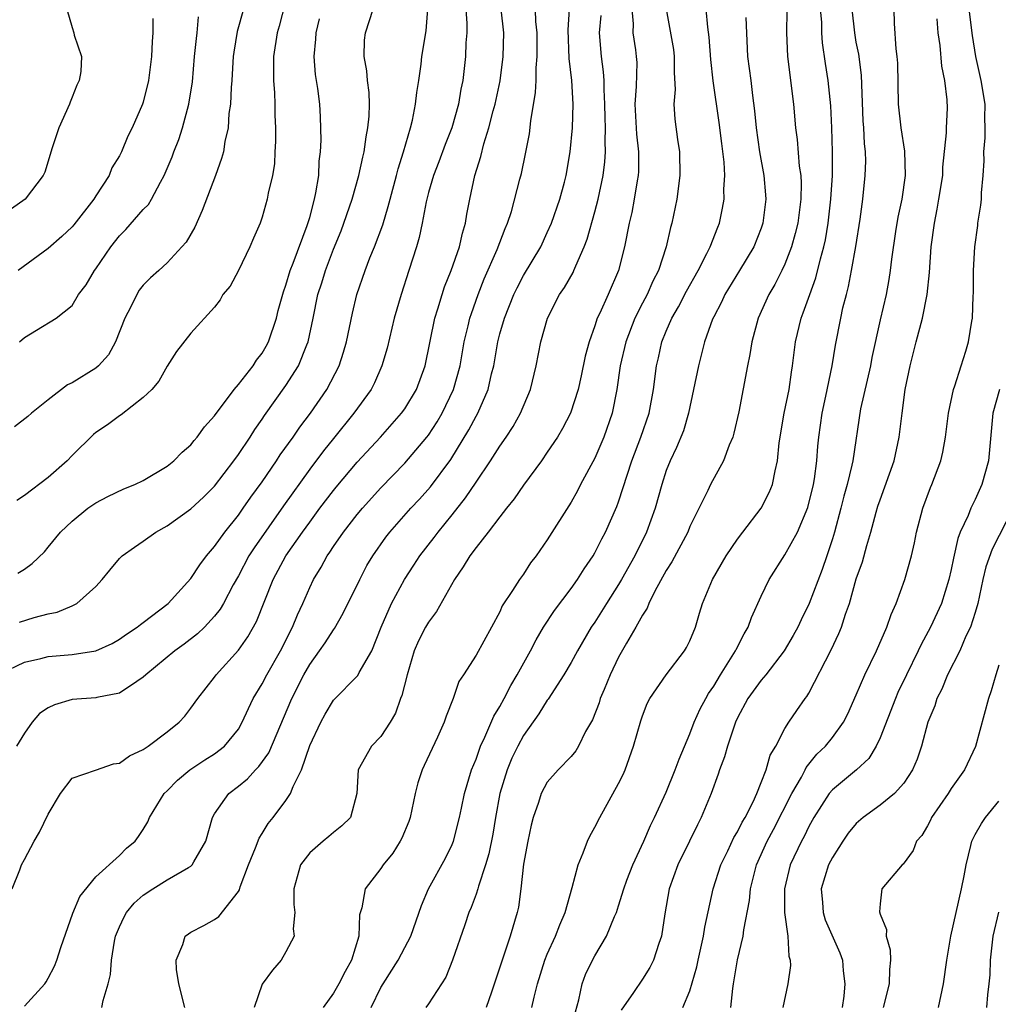
# Model space of a CAD drawing. Units: inches. Extents: x 2508000 to 2509427, y 1485009 to 1488000.
# Drawn here: x 2508113 to 2508195, y 1485637 to 1485720 of the extents above; entities that cross this region are included whole.
import ezdxf

# ---------------------------------------------------------------- set-up
doc = ezdxf.new("R2010")
doc.units = ezdxf.units.IN
doc.header["$MEASUREMENT"] = 0
doc.layers.add('LD25081485_2ft', color=226, linetype='Continuous')

msp = doc.modelspace()

# ---------------------------------------------------------------- linework, layer by layer
at = {"layer": 'LD25081485_2ft'}
for points, elevation in [([(2508135.405, 1485723.405), (2508134.424, 1485719.576), (2508134.258, 1485719), (2508133.966, 1485717), (2508133.951, 1485715.952), (2508133.966, 1485715), (2508134.042, 1485713.958), (2508134.068, 1485713), (2508134.068, 1485712.067), (2508134.115, 1485711), (2508134.127, 1485709.874), (2508134.069, 1485709), (2508134.026, 1485707.974), (2508133.861, 1485707), (2508133.518, 1485705.518), (2508133.431, 1485705), (2508133, 1485703.503), (2508132.825, 1485703), (2508132.267, 1485701.733), (2508131.969, 1485701), (2508131, 1485698.998), (2508130.296, 1485697.704), (2508129.695, 1485697), (2508129.459, 1485696.541), (2508129, 1485695.926), (2508127, 1485693.744), (2508125.792, 1485692.208), (2508125, 1485690.951), (2508124.304, 1485689.695), (2508123.704, 1485689), (2508123, 1485688.327), (2508121.129, 1485686.871), (2508121, 1485686.796), (2508119.984, 1485686.016), (2508119, 1485685.372), (2508118.798, 1485685.202), (2508117, 1485683.443), (2508116.581, 1485683), (2508115, 1485681.603), (2508113, 1485680.075), (2508112.346, 1485679.654)], 8746), ([(2508113, 1485637.122), (2508114.716, 1485639), (2508114.832, 1485639.168), (2508115, 1485639.477), (2508115.519, 1485640.481), (2508115.718, 1485641), (2508116.058, 1485642.058), (2508117.066, 1485644.934), (2508117.652, 1485646.348), (2508119, 1485647.997), (2508121, 1485649.793), (2508121.583, 1485650.417), (2508122.311, 1485651), (2508122.606, 1485651.394), (2508123, 1485651.981), (2508123.368, 1485652.632), (2508123.529, 1485653), (2508124.753, 1485655), (2508125, 1485655.238), (2508125.865, 1485656.135), (2508126.919, 1485657), (2508128.17, 1485657.83), (2508129, 1485658.343), (2508129.837, 1485659), (2508131, 1485660.432), (2508131.331, 1485661), (2508131.841, 1485662.159), (2508132.257, 1485663), (2508133, 1485664.233), (2508133.393, 1485665), (2508134.534, 1485667), (2508135.562, 1485669), (2508135.97, 1485670.03), (2508136.427, 1485671), (2508137, 1485672.333), (2508137.323, 1485673), (2508137.961, 1485674.039), (2508138.472, 1485675), (2508138.697, 1485675.303), (2508139, 1485675.783), (2508139.835, 1485677), (2508141, 1485678.485), (2508141.435, 1485679), (2508143, 1485680.712), (2508145, 1485682.798), (2508146.87, 1485685), (2508147, 1485685.168), (2508147.73, 1485686.27), (2508148.158, 1485687), (2508149.114, 1485689), (2508149.652, 1485691), (2508150.01, 1485693), (2508150.345, 1485694.345), (2508150.492, 1485695), (2508150.609, 1485695.39), (2508151.175, 1485697), (2508151.682, 1485698.318), (2508152.778, 1485700.778), (2508153.452, 1485702.548), (2508153.659, 1485703), (2508153.974, 1485703.974), (2508154.697, 1485706.697), (2508154.818, 1485707.182), (2508155.169, 1485708.832), (2508155.486, 1485710.513), (2508155.607, 1485711.607), (2508156.018, 1485713.982), (2508156.056, 1485715), (2508156.05, 1485716.05), (2508156.142, 1485717), (2508156.153, 1485717.847), (2508156.132, 1485719), (2508156.039, 1485719.961), (2508155.967, 1485721.967)], 8758), ([(2508116.549, 1485721), (2508117, 1485719.452), (2508117.165, 1485719), (2508117.192, 1485718.808), (2508117.792, 1485717), (2508117.742, 1485715.742), (2508117.601, 1485715), (2508117.409, 1485714.591), (2508117, 1485713.601), (2508116.839, 1485713.161), (2508116.795, 1485713), (2508115.899, 1485711), (2508115.33, 1485709.33), (2508114.717, 1485707.283), (2508114.575, 1485707), (2508113.048, 1485705), (2508109.493, 1485702.507)], 8738), ([(2508111, 1485665.099), (2508113, 1485666.045), (2508114.371, 1485666.371), (2508115, 1485666.546), (2508116.667, 1485666.667), (2508117, 1485666.704), (2508119, 1485667.003), (2508120.369, 1485667.631), (2508121, 1485667.979), (2508121.593, 1485668.407), (2508122.491, 1485669), (2508122.759, 1485669.24), (2508123, 1485669.408), (2508125.08, 1485671), (2508127, 1485673.1), (2508127.745, 1485674.254), (2508128.308, 1485675), (2508129, 1485675.797), (2508129.85, 1485677), (2508131, 1485678.419), (2508131.415, 1485679), (2508132.054, 1485679.946), (2508133, 1485681.239), (2508134.202, 1485683), (2508134.511, 1485683.488), (2508135.609, 1485685), (2508136.17, 1485685.831), (2508137.074, 1485687), (2508138.455, 1485689), (2508139.49, 1485691), (2508139.859, 1485692.141), (2508140.101, 1485693), (2508140.594, 1485695.406), (2508140.968, 1485697), (2508141.657, 1485699), (2508142.074, 1485700.074), (2508142.458, 1485701), (2508143.143, 1485702.857), (2508143.619, 1485704.381), (2508143.762, 1485705), (2508144.313, 1485707), (2508144.443, 1485707.557), (2508144.897, 1485709), (2508145.475, 1485711), (2508145.649, 1485711.649), (2508145.914, 1485713), (2508146.004, 1485713.997), (2508146.176, 1485715), (2508146.379, 1485716.379), (2508146.438, 1485717), (2508146.814, 1485719.186), (2508146.956, 1485721)], 8752), ([(2508111.962, 1485647), (2508112.599, 1485648.599), (2508112.737, 1485649), (2508113, 1485649.45), (2508113.804, 1485651), (2508114.252, 1485651.748), (2508115, 1485653.268), (2508116.019, 1485655), (2508117, 1485656.309), (2508118.974, 1485656.974), (2508120.494, 1485657.506), (2508121, 1485657.567), (2508121.83, 1485658.17), (2508123, 1485658.715), (2508123.404, 1485659), (2508125, 1485660.2), (2508126.015, 1485661), (2508126.481, 1485661.519), (2508127, 1485662.191), (2508127.576, 1485663), (2508129, 1485664.787), (2508129.144, 1485665), (2508131, 1485667.06), (2508131.802, 1485668.198), (2508132.527, 1485669.474), (2508133.926, 1485673), (2508135.006, 1485675), (2508136.401, 1485677), (2508137, 1485677.837), (2508137.863, 1485679), (2508139, 1485680.505), (2508139.224, 1485680.776), (2508141, 1485682.882), (2508142.953, 1485685), (2508144.734, 1485687), (2508145, 1485687.379), (2508145.99, 1485689), (2508146.718, 1485691), (2508147.536, 1485695), (2508147.798, 1485695.798), (2508148.149, 1485697), (2508148.357, 1485697.644), (2508148.904, 1485699), (2508149.6, 1485701), (2508149.853, 1485702.147), (2508150.121, 1485703), (2508150.239, 1485703.761), (2508150.47, 1485705), (2508150.893, 1485707), (2508151.397, 1485708.604), (2508151.657, 1485709.658), (2508152.091, 1485711), (2508152.453, 1485712.453), (2508152.607, 1485713), (2508153.023, 1485714.977), (2508153.295, 1485717), (2508153.342, 1485719), (2508153.127, 1485721)], 8756), ([(2508131.426, 1485721), (2508130.887, 1485719.113), (2508130.617, 1485717.383), (2508130.564, 1485717), (2508130.528, 1485716.528), (2508130.459, 1485715), (2508130.394, 1485714.394), (2508130.339, 1485713), (2508130.209, 1485712.209), (2508130.128, 1485711), (2508129.871, 1485709.871), (2508129.739, 1485709), (2508129.575, 1485708.425), (2508129.075, 1485707), (2508127.947, 1485704.053), (2508127.332, 1485702.668), (2508126.595, 1485701.405), (2508126.25, 1485701), (2508125, 1485699.643), (2508124.3, 1485699), (2508123.603, 1485698.397), (2508123, 1485697.778), (2508122.655, 1485697.345), (2508122.451, 1485697), (2508121.938, 1485695.939), (2508121.433, 1485695), (2508120.646, 1485693), (2508120.083, 1485691.917), (2508119.231, 1485691), (2508119, 1485690.798), (2508117, 1485689.551), (2508116.623, 1485689.377), (2508115, 1485688.141), (2508113.584, 1485687), (2508113.277, 1485686.723), (2508112.149, 1485685.851)], 8744), ([(2508150.154, 1485721), (2508150.224, 1485719.776), (2508150.223, 1485719), (2508150.155, 1485718.155), (2508150.105, 1485717), (2508149.881, 1485715), (2508149.73, 1485714.27), (2508149.528, 1485713), (2508148.96, 1485711), (2508148.396, 1485709.604), (2508147.861, 1485708.139), (2508147.41, 1485707), (2508147, 1485705.579), (2508146.798, 1485704.798), (2508146.471, 1485703), (2508146.221, 1485701.779), (2508145.999, 1485701), (2508145.354, 1485699), (2508144.687, 1485697), (2508144.118, 1485695), (2508143.512, 1485692.488), (2508143.079, 1485691), (2508142.444, 1485689.556), (2508142.161, 1485689), (2508140.729, 1485687), (2508139, 1485684.883), (2508138.165, 1485683.836), (2508137, 1485682.299), (2508134.794, 1485679.206), (2508132.32, 1485675.68), (2508131.889, 1485675), (2508131, 1485673.326), (2508130.573, 1485672.573), (2508129.747, 1485671), (2508129.479, 1485670.521), (2508129, 1485669.922), (2508128.146, 1485669), (2508127.566, 1485668.434), (2508126.436, 1485667.564), (2508125.647, 1485667), (2508123.206, 1485665), (2508123, 1485664.79), (2508122.44, 1485664.44), (2508121, 1485663.438), (2508119.092, 1485663.092), (2508119, 1485663.063), (2508117, 1485662.92), (2508115.528, 1485662.472), (2508115, 1485662.203), (2508114.264, 1485661.736), (2508113.639, 1485661), (2508113, 1485660.08), (2508112.326, 1485659)], 8754), ([(2508112.574, 1485669.426), (2508113.817, 1485669.817), (2508115, 1485670.129), (2508115.747, 1485670.254), (2508117, 1485670.788), (2508117.416, 1485671), (2508119, 1485672.413), (2508119.538, 1485673), (2508120.189, 1485673.811), (2508121, 1485674.784), (2508121.223, 1485675), (2508122.255, 1485675.745), (2508123, 1485676.246), (2508124.05, 1485677), (2508125, 1485677.53), (2508127, 1485678.963), (2508128.063, 1485679.937), (2508129, 1485680.858), (2508130.623, 1485683), (2508131, 1485683.526), (2508131.978, 1485685), (2508132.374, 1485685.626), (2508133, 1485686.512), (2508133.19, 1485686.81), (2508135, 1485689.33), (2508136.052, 1485691), (2508136.76, 1485692.76), (2508136.87, 1485693), (2508137.295, 1485695), (2508137.698, 1485697), (2508138.019, 1485697.981), (2508138.322, 1485699), (2508139, 1485700.79), (2508139.642, 1485702.358), (2508139.886, 1485703), (2508140.355, 1485704.355), (2508140.572, 1485705), (2508141.146, 1485707), (2508141.467, 1485708.533), (2508141.593, 1485709), (2508141.756, 1485710.244), (2508141.908, 1485711), (2508141.997, 1485711.997), (2508142.021, 1485713), (2508141.995, 1485713.995), (2508141.862, 1485715), (2508141.82, 1485715.82), (2508141.598, 1485717), (2508141.623, 1485718.377), (2508141.696, 1485719), (2508142.343, 1485721)], 8750), ([(2508119.514, 1485637), (2508119.607, 1485637.607), (2508120.051, 1485639), (2508120.23, 1485639.77), (2508120.321, 1485641), (2508120.577, 1485642.577), (2508120.662, 1485643), (2508121, 1485643.799), (2508121.381, 1485644.619), (2508121.575, 1485645), (2508122.223, 1485645.777), (2508123, 1485646.442), (2508123.813, 1485647), (2508125, 1485647.745), (2508126.793, 1485648.793), (2508127, 1485648.897), (2508127.12, 1485649), (2508127.246, 1485649.246), (2508128.264, 1485651), (2508128.821, 1485653), (2508129, 1485653.3), (2508130.185, 1485655), (2508131, 1485655.624), (2508131.759, 1485656.24), (2508132.441, 1485657), (2508132.731, 1485657.269), (2508133.562, 1485658.438), (2508135.503, 1485663), (2508136.509, 1485665), (2508137, 1485665.87), (2508137.832, 1485667), (2508138.309, 1485667.692), (2508139, 1485668.775), (2508139.101, 1485668.899), (2508139.829, 1485670.172), (2508141.208, 1485673), (2508141.823, 1485674.177), (2508142.308, 1485675), (2508143.414, 1485676.586), (2508143.734, 1485677), (2508145.525, 1485679), (2508146.24, 1485679.76), (2508147.181, 1485680.819), (2508148.88, 1485683.119), (2508150.406, 1485685.594), (2508151, 1485686.745), (2508151.15, 1485687), (2508152.029, 1485689), (2508152.31, 1485690.31), (2508152.49, 1485691), (2508152.829, 1485693), (2508153, 1485693.67), (2508153.385, 1485695), (2508154.186, 1485697), (2508154.449, 1485697.551), (2508155, 1485698.585), (2508156.441, 1485701), (2508157, 1485702.194), (2508157.356, 1485703), (2508158.055, 1485705), (2508158.441, 1485706.441), (2508158.587, 1485707), (2508158.933, 1485709), (2508159.115, 1485711), (2508159.168, 1485713), (2508159.06, 1485715), (2508158.851, 1485716.851), (2508158.749, 1485719.251), (2508158.867, 1485721)], 8760), ([(2508164.125, 1485721), (2508164.231, 1485719.769), (2508164.201, 1485719), (2508164.418, 1485717.582), (2508164.489, 1485717), (2508164.521, 1485716.521), (2508164.488, 1485714.488), (2508164.373, 1485713), (2508164.491, 1485710.491), (2508164.67, 1485709), (2508164.67, 1485707.33), (2508164.645, 1485707), (2508164.558, 1485706.559), (2508164.316, 1485705), (2508164.107, 1485703.893), (2508163.897, 1485703), (2508163.502, 1485701), (2508162.992, 1485699), (2508162.128, 1485697), (2508161.409, 1485695.409), (2508161.208, 1485695), (2508161, 1485694.36), (2508160.509, 1485693), (2508160.197, 1485691.803), (2508159.86, 1485690.14), (2508159.6, 1485689), (2508158.948, 1485687), (2508158.283, 1485685.717), (2508157.856, 1485685), (2508157, 1485683.724), (2508156.498, 1485683), (2508155, 1485680.956), (2508154.207, 1485679.793), (2508153.559, 1485679), (2508153, 1485678.283), (2508152.024, 1485677), (2508151, 1485675.705), (2508150.477, 1485675), (2508149.931, 1485674.069), (2508149.197, 1485673), (2508147.679, 1485670.321), (2508147, 1485669.415), (2508146.754, 1485669), (2508146.149, 1485667.851), (2508145.807, 1485667), (2508145.195, 1485665), (2508144.757, 1485663.243), (2508144.652, 1485663), (2508144.227, 1485661.773), (2508143.76, 1485661), (2508143, 1485659.801), (2508142.214, 1485659), (2508141.077, 1485657), (2508140.971, 1485655), (2508140.431, 1485653), (2508139.712, 1485652.288), (2508139, 1485651.738), (2508138.622, 1485651.378), (2508138.143, 1485651), (2508137, 1485650.028), (2508136.23, 1485649), (2508135.66, 1485647), (2508135.665, 1485645.665), (2508135.747, 1485645), (2508135.621, 1485643.621), (2508135.699, 1485643), (2508135, 1485641.677), (2508134.601, 1485641), (2508133.861, 1485640.139), (2508133, 1485638.974), (2508132.327, 1485637)], 8764), ([(2508167.008, 1485721.008), (2508167.607, 1485717.608), (2508167.679, 1485717), (2508167.662, 1485715.662), (2508167.753, 1485714.246), (2508167.644, 1485713), (2508167.734, 1485711.734), (2508167.956, 1485710.044), (2508168.124, 1485709), (2508168.153, 1485707), (2508167.894, 1485705), (2508167.484, 1485703), (2508167.37, 1485702.63), (2508167.012, 1485701), (2508166.35, 1485699), (2508165.88, 1485698.12), (2508165.396, 1485697), (2508165, 1485696.255), (2508164.37, 1485695), (2508163.605, 1485693), (2508163.141, 1485691), (2508162.853, 1485689), (2508162.465, 1485687), (2508161.766, 1485685), (2508161, 1485683.21), (2508159.803, 1485681), (2508159.531, 1485680.469), (2508159, 1485679.522), (2508157, 1485676.357), (2508156.068, 1485675), (2508155.594, 1485674.406), (2508155, 1485673.475), (2508154.652, 1485673), (2508154.08, 1485672.08), (2508153.21, 1485670.79), (2508153, 1485670.296), (2508152.301, 1485669), (2508151, 1485666.652), (2508149.949, 1485665), (2508149.564, 1485664.436), (2508149.07, 1485663), (2508148.473, 1485661.527), (2508148.318, 1485661), (2508147.751, 1485659.751), (2508146.624, 1485657.376), (2508146.458, 1485657), (2508146.101, 1485655.9), (2508145.88, 1485655), (2508145.453, 1485653), (2508145.342, 1485652.658), (2508144.747, 1485651.253), (2508144.617, 1485651), (2508143.998, 1485650.002), (2508143.196, 1485649), (2508143, 1485648.692), (2508141.665, 1485647), (2508141.38, 1485645.38), (2508141.201, 1485644.799), (2508141.141, 1485643), (2508140.525, 1485641), (2508139.973, 1485640.027), (2508139.442, 1485639), (2508139, 1485638.205), (2508138.125, 1485637)], 8766), ([(2508142.177, 1485637), (2508143, 1485638.684), (2508143.181, 1485639), (2508144.45, 1485641), (2508145, 1485642.054), (2508145.516, 1485643), (2508146.41, 1485645.591), (2508146.991, 1485647), (2508148.425, 1485649.575), (2508149, 1485650.711), (2508149.113, 1485651), (2508149.609, 1485653), (2508149.779, 1485653.779), (2508150.016, 1485655), (2508150.619, 1485657), (2508151, 1485657.901), (2508151.386, 1485659), (2508151.745, 1485659.744), (2508152.494, 1485661.506), (2508153, 1485662.331), (2508153.364, 1485663), (2508153.916, 1485664.084), (2508154.464, 1485665), (2508155.58, 1485667), (2508156.06, 1485667.941), (2508156.687, 1485669), (2508157.601, 1485670.399), (2508159, 1485672.25), (2508159.542, 1485673), (2508160.102, 1485673.898), (2508160.855, 1485675), (2508161, 1485675.252), (2508161.576, 1485676.424), (2508161.883, 1485677), (2508162.852, 1485679.148), (2508163, 1485679.554), (2508164.107, 1485683), (2508164.877, 1485685), (2508165.563, 1485687), (2508165.926, 1485689), (2508166.186, 1485691), (2508166.346, 1485691.654), (2508166.631, 1485693), (2508167, 1485693.913), (2508167.468, 1485695), (2508168.038, 1485695.962), (2508168.723, 1485697.277), (2508169.688, 1485699), (2508170.428, 1485700.429), (2508170.695, 1485701), (2508171.336, 1485702.664), (2508171.488, 1485703), (2508171.756, 1485704.244), (2508171.891, 1485705), (2508171.86, 1485705.86), (2508171.936, 1485707), (2508171.89, 1485708.11), (2508171.681, 1485709.681), (2508171.474, 1485711.474), (2508170.954, 1485714.954), (2508170.748, 1485716.748), (2508170.629, 1485718.63), (2508170.516, 1485719.484), (2508170.372, 1485721)], 8768), ([(2508177.151, 1485720.849), (2508177.124, 1485719), (2508177.202, 1485717), (2508177.722, 1485713), (2508177.896, 1485711), (2508178.026, 1485710.026), (2508178.203, 1485707.797), (2508178.324, 1485707), (2508178.36, 1485706.36), (2508178.338, 1485705), (2508178.069, 1485703), (2508177.867, 1485702.133), (2508177.549, 1485701), (2508177, 1485699.553), (2508176.744, 1485699), (2508176.157, 1485697.842), (2508175.647, 1485697), (2508174.744, 1485695), (2508174.209, 1485693), (2508174.047, 1485691.952), (2508173.841, 1485691), (2508173.115, 1485687.115), (2508172.69, 1485685.31), (2508172.607, 1485685), (2508172.316, 1485684.316), (2508171.837, 1485683), (2508170.728, 1485681), (2508170.497, 1485680.497), (2508169, 1485677.469), (2508168.813, 1485677), (2508167.49, 1485674.51), (2508167, 1485673.772), (2508166.044, 1485672.044), (2508165.536, 1485671), (2508165.399, 1485670.601), (2508165, 1485670.018), (2508164.447, 1485669), (2508163.666, 1485667.666), (2508163, 1485666.469), (2508162.297, 1485665), (2508161.77, 1485663.77), (2508161.455, 1485663), (2508161.352, 1485662.648), (2508160.79, 1485661.21), (2508160.213, 1485660.214), (2508159.619, 1485659), (2508159.39, 1485658.611), (2508159, 1485658.135), (2508157.913, 1485657), (2508157, 1485655.972), (2508156.482, 1485655), (2508156.245, 1485654.245), (2508155.816, 1485653), (2508155.65, 1485652.35), (2508155.362, 1485651), (2508155, 1485649.074), (2508154.772, 1485647), (2508154.565, 1485645.436), (2508154.46, 1485645), (2508153.873, 1485643), (2508152.293, 1485638.293), (2508151.839, 1485637)], 8772), ([(2508155.697, 1485637), (2508155.884, 1485637.884), (2508156.187, 1485639), (2508156.797, 1485641), (2508157, 1485641.498), (2508157.678, 1485643), (2508158.039, 1485643.961), (2508158.513, 1485645), (2508159.092, 1485647.092), (2508159.59, 1485649), (2508160.021, 1485650.021), (2508160.381, 1485651), (2508160.572, 1485651.428), (2508161, 1485652.167), (2508161.408, 1485653), (2508163, 1485655.853), (2508163.38, 1485656.62), (2508163.545, 1485657), (2508164.261, 1485659), (2508164.864, 1485661.136), (2508165, 1485661.537), (2508165.41, 1485662.59), (2508165.636, 1485663), (2508167.001, 1485664.999), (2508168.547, 1485667), (2508168.719, 1485667.281), (2508169, 1485667.866), (2508169.478, 1485669), (2508169.81, 1485670.191), (2508170.071, 1485671), (2508170.908, 1485673), (2508172.064, 1485675), (2508173, 1485676.394), (2508173.442, 1485677), (2508174.996, 1485679.004), (2508175.666, 1485680.334), (2508175.946, 1485681), (2508176.166, 1485682.166), (2508176.376, 1485683), (2508176.516, 1485684.516), (2508176.934, 1485687), (2508177.34, 1485689), (2508177.549, 1485690.451), (2508177.647, 1485691), (2508177.898, 1485693), (2508178.354, 1485695), (2508178.543, 1485695.458), (2508179.081, 1485697), (2508179.601, 1485698.399), (2508179.981, 1485699.981), (2508180.269, 1485701), (2508180.404, 1485701.596), (2508180.639, 1485703), (2508180.873, 1485705), (2508180.989, 1485706.989), (2508181.001, 1485709), (2508180.944, 1485711), (2508180.865, 1485712.865), (2508180.642, 1485715), (2508180.414, 1485716.414), (2508180.165, 1485718.165), (2508180.115, 1485719), (2508180.089, 1485719.911), (2508179.993, 1485721)], 8774), ([(2508159.358, 1485636.642), (2508159.653, 1485637.653), (2508159.932, 1485639), (2508160.225, 1485639.775), (2508160.8, 1485641), (2508161, 1485641.362), (2508161.99, 1485643), (2508162.662, 1485644.662), (2508162.82, 1485645), (2508163, 1485645.546), (2508163.427, 1485647), (2508163.705, 1485647.705), (2508164.184, 1485649), (2508165.127, 1485651), (2508165.682, 1485652.319), (2508166.031, 1485653), (2508167, 1485655.129), (2508167.762, 1485657), (2508168.089, 1485657.91), (2508169, 1485660.038), (2508169.361, 1485661), (2508169.874, 1485662.126), (2508170.328, 1485663), (2508170.569, 1485663.431), (2508171, 1485664.033), (2508171.584, 1485665), (2508172.845, 1485667), (2508172.888, 1485667.111), (2508173.558, 1485668.442), (2508173.891, 1485669), (2508174.18, 1485669.82), (2508175, 1485671.624), (2508175.674, 1485673), (2508177, 1485675.087), (2508178.045, 1485677), (2508178.918, 1485679.082), (2508179.39, 1485681), (2508179.473, 1485681.473), (2508179.677, 1485683), (2508179.76, 1485684.24), (2508179.843, 1485685), (2508180.124, 1485687), (2508180.449, 1485688.449), (2508180.985, 1485690.985), (2508181.26, 1485692.74), (2508181.691, 1485695), (2508181.878, 1485695.878), (2508182.166, 1485697), (2508182.35, 1485697.65), (2508182.611, 1485699), (2508182.971, 1485701.029), (2508183.33, 1485703.33), (2508183.552, 1485705), (2508183.76, 1485707), (2508183.792, 1485708.208), (2508183.778, 1485709), (2508183.693, 1485709.693), (2508183.638, 1485711), (2508183.587, 1485711.587), (2508183.44, 1485715.44), (2508183.203, 1485717.203), (2508183, 1485718.224), (2508182.867, 1485719), (2508182.666, 1485721)], 8776), ([(2508186.17, 1485721), (2508186.2, 1485719.8), (2508186.331, 1485717.669), (2508186.423, 1485717), (2508186.464, 1485716.464), (2508186.528, 1485713), (2508186.747, 1485711), (2508187.047, 1485709.047), (2508187.119, 1485707), (2508186.842, 1485705), (2508186.502, 1485703.498), (2508186.303, 1485702.303), (2508185.951, 1485699.951), (2508185.856, 1485699), (2508185.743, 1485698.257), (2508185.504, 1485697), (2508185, 1485694.859), (2508184.323, 1485691.677), (2508184.198, 1485691), (2508183.36, 1485687.36), (2508182.71, 1485683), (2508182.64, 1485682.64), (2508182.234, 1485681), (2508181.964, 1485680.036), (2508181.712, 1485679), (2508181.176, 1485677), (2508181, 1485676.424), (2508180.532, 1485675), (2508180.137, 1485673.863), (2508179.049, 1485671), (2508178.371, 1485669.629), (2508178.079, 1485669), (2508177.695, 1485668.305), (2508176.922, 1485667), (2508175.379, 1485665), (2508175, 1485664.547), (2508173.881, 1485663), (2508173, 1485661.365), (2508172.835, 1485661), (2508172.177, 1485659), (2508171.917, 1485658.084), (2508171.503, 1485657), (2508171.377, 1485656.622), (2508170.775, 1485655), (2508169.958, 1485653), (2508169.633, 1485652.367), (2508168.978, 1485651), (2508167.991, 1485649), (2508167.247, 1485647), (2508166.877, 1485644.877), (2508166.615, 1485643), (2508166.393, 1485642.393), (2508165.944, 1485641), (2508165.624, 1485640.377), (2508165, 1485639.386), (2508164.264, 1485638.264), (2508163.228, 1485636.772)], 8778), ([(2508172.438, 1485637), (2508172.605, 1485638.605), (2508172.659, 1485639), (2508173.003, 1485641.004), (2508173.493, 1485643), (2508173.531, 1485643.531), (2508174.004, 1485645.996), (2508174.086, 1485647), (2508174.599, 1485649), (2508175.502, 1485651), (2508176.028, 1485651.972), (2508177.578, 1485655), (2508178.38, 1485656.38), (2508178.704, 1485657), (2508178.795, 1485657.205), (2508179.695, 1485658.304), (2508180.417, 1485659), (2508181, 1485659.732), (2508181.927, 1485661), (2508182.286, 1485661.714), (2508183, 1485663.308), (2508183.718, 1485665), (2508184.691, 1485667), (2508185.572, 1485669), (2508185.926, 1485670.074), (2508186.354, 1485671), (2508187.091, 1485673), (2508187.647, 1485675), (2508187.896, 1485676.104), (2508188.077, 1485677), (2508188.601, 1485679), (2508189.246, 1485680.754), (2508189.36, 1485681), (2508190.106, 1485683), (2508190.279, 1485683.721), (2508190.5, 1485685), (2508190.759, 1485687), (2508191.185, 1485689), (2508191.297, 1485689.297), (2508191.816, 1485691), (2508192.22, 1485692.22), (2508192.452, 1485693), (2508192.737, 1485694.737), (2508192.793, 1485695), (2508192.838, 1485696.838), (2508192.86, 1485697.14), (2508192.86, 1485699), (2508192.971, 1485701), (2508193.219, 1485702.781), (2508193.237, 1485703), (2508193.489, 1485704.511), (2508193.53, 1485705), (2508193.531, 1485705.531), (2508193.674, 1485707), (2508193.757, 1485708.243), (2508193.733, 1485709), (2508193.842, 1485710.158), (2508193.853, 1485711), (2508193.828, 1485711.828), (2508193.847, 1485713), (2508193.519, 1485715), (2508193.075, 1485717), (2508192.784, 1485718.784), (2508192.508, 1485721)], 8782), ([(2508112.452, 1485673.548), (2508113, 1485673.893), (2508113.646, 1485674.354), (2508114.67, 1485675.33), (2508115, 1485675.719), (2508116.031, 1485677), (2508117, 1485677.923), (2508118.33, 1485679), (2508119, 1485679.463), (2508120.009, 1485679.991), (2508121.37, 1485680.63), (2508122.282, 1485681), (2508123, 1485681.351), (2508125, 1485682.542), (2508125.576, 1485683), (2508126.275, 1485683.725), (2508127, 1485684.346), (2508127.288, 1485684.712), (2508127.544, 1485685), (2508128.149, 1485685.852), (2508129, 1485686.789), (2508130.635, 1485689), (2508131, 1485689.415), (2508132.237, 1485691), (2508132.531, 1485691.469), (2508133, 1485692.063), (2508133.347, 1485692.653), (2508133.528, 1485693), (2508134.201, 1485695), (2508134.359, 1485695.642), (2508134.787, 1485697.213), (2508135, 1485697.762), (2508135.371, 1485699), (2508135.618, 1485699.618), (2508136.799, 1485702.799), (2508137, 1485703.461), (2508137.411, 1485705), (2508137.53, 1485705.53), (2508137.759, 1485707), (2508137.803, 1485708.197), (2508137.917, 1485709), (2508137.975, 1485709.975), (2508137.924, 1485711.924), (2508137.852, 1485713), (2508137.673, 1485714.328), (2508137.493, 1485715.493), (2508137.38, 1485717), (2508137.529, 1485718.471), (2508137.543, 1485719), (2508137.831, 1485720.168)], 8748), ([(2508123.8, 1485720.2), (2508123.804, 1485719), (2508123.737, 1485718.264), (2508123.681, 1485717), (2508123.443, 1485715), (2508123, 1485713.171), (2508122.944, 1485713), (2508122.049, 1485711), (2508121.686, 1485710.314), (2508121.171, 1485709), (2508121, 1485708.659), (2508120.363, 1485707.637), (2508120.119, 1485707), (2508119, 1485705.293), (2508118.825, 1485705), (2508117.147, 1485702.854), (2508117, 1485702.685), (2508116.138, 1485701.862), (2508115, 1485700.858), (2508112.466, 1485699)], 8740), ([(2508112.575, 1485693), (2508113, 1485693.376), (2508114.001, 1485694.001), (2508115.677, 1485695), (2508117, 1485696.07), (2508117.555, 1485697), (2508118.187, 1485697.813), (2508118.892, 1485699), (2508119, 1485699.137), (2508120.252, 1485701), (2508121, 1485701.937), (2508121.531, 1485702.469), (2508123, 1485704.131), (2508123.429, 1485704.571), (2508123.688, 1485705), (2508124.432, 1485706.432), (2508124.761, 1485707), (2508125.433, 1485708.567), (2508125.577, 1485709), (2508125.983, 1485710.018), (2508126.288, 1485711), (2508126.829, 1485713), (2508127.128, 1485714.872), (2508127.31, 1485717), (2508127.467, 1485718.533), (2508127.53, 1485719), (2508127.65, 1485720.35)], 8742), ([(2508126.487, 1485637), (2508125.994, 1485639), (2508125.798, 1485640.202), (2508125.752, 1485641), (2508126.316, 1485642.316), (2508126.512, 1485643), (2508126.788, 1485643.212), (2508127, 1485643.348), (2508128.095, 1485643.905), (2508129, 1485644.413), (2508129.345, 1485644.655), (2508131, 1485646.751), (2508131.087, 1485646.913), (2508131.143, 1485647.143), (2508131.844, 1485649), (2508132.441, 1485650.441), (2508132.745, 1485651.255), (2508133, 1485651.636), (2508133.515, 1485652.485), (2508133.926, 1485653), (2508135, 1485654.417), (2508135.399, 1485655), (2508135.605, 1485655.605), (2508136.298, 1485657), (2508137, 1485659.06), (2508137.934, 1485661), (2508138.312, 1485661.688), (2508139, 1485662.85), (2508141.061, 1485664.939), (2508141.177, 1485665.177), (2508142.225, 1485667), (2508143.006, 1485669), (2508143.874, 1485671), (2508144.98, 1485673.02), (2508145.777, 1485674.223), (2508146.266, 1485675), (2508147.464, 1485676.536), (2508147.804, 1485677), (2508149, 1485678.446), (2508150.126, 1485679.874), (2508151, 1485681.211), (2508152.228, 1485683), (2508153, 1485684.221), (2508153.545, 1485685), (2508154.121, 1485685.879), (2508154.754, 1485687), (2508155.587, 1485689), (2508156.066, 1485691), (2508156.452, 1485693), (2508157.008, 1485695), (2508158.038, 1485697), (2508158.433, 1485697.567), (2508159.163, 1485698.837), (2508159.242, 1485699), (2508159.39, 1485699.39), (2508160.112, 1485701), (2508160.36, 1485701.64), (2508161, 1485703.957), (2508161.265, 1485705), (2508161.689, 1485707), (2508161.84, 1485708.16), (2508161.897, 1485709), (2508161.854, 1485709.854), (2508161.893, 1485711), (2508161.857, 1485711.856), (2508161.845, 1485713), (2508161.772, 1485714.228), (2508161.772, 1485715), (2508161.731, 1485715.731), (2508161.565, 1485717), (2508161.392, 1485719), (2508161.539, 1485720.461)], 8762), ([(2508173.699, 1485720.301), (2508173.856, 1485717), (2508174.115, 1485715), (2508174.261, 1485713.739), (2508174.444, 1485712.445), (2508174.569, 1485711), (2508174.846, 1485709), (2508175.218, 1485707), (2508175.372, 1485705.372), (2508175.394, 1485705), (2508175.146, 1485703), (2508175, 1485702.565), (2508174.388, 1485701), (2508173.186, 1485699), (2508171.943, 1485697), (2508171.651, 1485696.349), (2508171, 1485695.12), (2508170.901, 1485694.901), (2508170.233, 1485693), (2508169.731, 1485691), (2508168.875, 1485687), (2508168.466, 1485685.534), (2508167.883, 1485684.117), (2508167.324, 1485683), (2508167, 1485682.18), (2508166.625, 1485681), (2508166.088, 1485679), (2508165.347, 1485677), (2508164.351, 1485675), (2508163.238, 1485673), (2508163, 1485672.597), (2508161.974, 1485671), (2508161, 1485669.431), (2508160.703, 1485669), (2508159.532, 1485667), (2508159, 1485666.017), (2508158.396, 1485665), (2508157.06, 1485662.94), (2508157, 1485662.868), (2508156.295, 1485661.706), (2508155, 1485659.894), (2508154.521, 1485659), (2508154.025, 1485657.975), (2508153.624, 1485657), (2508153.009, 1485655), (2508152.641, 1485653), (2508152.409, 1485651.591), (2508152.081, 1485649.919), (2508151.807, 1485649), (2508151.204, 1485647.204), (2508151.157, 1485647), (2508151, 1485646.54), (2508150.577, 1485645.424), (2508150.397, 1485645), (2508150.05, 1485643.95), (2508149.018, 1485640.982), (2508148.45, 1485639.55), (2508147, 1485637.325), (2508146.77, 1485637)], 8770), ([(2508168.401, 1485637), (2508169, 1485638.394), (2508169.587, 1485640.413), (2508169.694, 1485641), (2508170.146, 1485643), (2508170.25, 1485643.75), (2508170.966, 1485647), (2508171.606, 1485649), (2508172.198, 1485650.198), (2508172.704, 1485651.296), (2508173, 1485651.771), (2508173.395, 1485652.605), (2508173.64, 1485653), (2508174.319, 1485654.319), (2508174.62, 1485655), (2508175, 1485655.935), (2508175.405, 1485657), (2508175.765, 1485658.236), (2508176.217, 1485659), (2508177, 1485660.471), (2508177.334, 1485661), (2508178.007, 1485661.993), (2508178.706, 1485663), (2508178.836, 1485663.164), (2508179, 1485663.451), (2508180.892, 1485667.109), (2508181.534, 1485668.466), (2508181.756, 1485669), (2508182.093, 1485670.093), (2508182.423, 1485671), (2508183, 1485673.078), (2508183.511, 1485674.489), (2508183.884, 1485675.884), (2508184.232, 1485677), (2508184.669, 1485678.669), (2508184.821, 1485679.179), (2508185, 1485679.727), (2508186.182, 1485683), (2508186.623, 1485685), (2508186.854, 1485687), (2508187.127, 1485689), (2508187.542, 1485691), (2508188.038, 1485693), (2508188.577, 1485695), (2508188.98, 1485697), (2508189.171, 1485698.829), (2508189.311, 1485701), (2508189.572, 1485703), (2508189.819, 1485704.181), (2508189.962, 1485705), (2508190.275, 1485707), (2508190.298, 1485707.702), (2508190.603, 1485710.603), (2508190.591, 1485711), (2508190.668, 1485712.668), (2508190.646, 1485713.354), (2508190.449, 1485715), (2508190.189, 1485716.189), (2508190.048, 1485717.952), (2508189.888, 1485719), (2508189.808, 1485720.192)], 8780), ([(2508195.053, 1485689), (2508194.489, 1485687), (2508194.135, 1485683), (2508193.58, 1485681), (2508193, 1485679.731), (2508192.631, 1485679), (2508192.408, 1485678.408), (2508191.754, 1485677), (2508191.543, 1485676.457), (2508191.187, 1485674.813), (2508191, 1485673.855), (2508190.802, 1485673), (2508190.161, 1485671), (2508189.261, 1485669), (2508188.465, 1485667.535), (2508188.22, 1485667), (2508187.222, 1485665), (2508186.505, 1485663.495), (2508186.296, 1485663), (2508185, 1485659.687), (2508184.677, 1485659), (2508184.052, 1485657.948), (2508183.012, 1485656.988), (2508181, 1485655.322), (2508180.733, 1485655), (2508179.434, 1485653), (2508179, 1485652.227), (2508178.61, 1485651.39), (2508178.387, 1485651), (2508177.45, 1485649), (2508176.95, 1485647), (2508176.951, 1485645), (2508177.234, 1485643), (2508177.32, 1485641.32), (2508177.431, 1485641), (2508177.459, 1485640.541), (2508177.236, 1485639), (2508176.832, 1485637)], 8784), ([(2508196.213, 1485679), (2508194.437, 1485675.563), (2508193.916, 1485674.084), (2508193.658, 1485673), (2508193.218, 1485671), (2508193, 1485670.224), (2508192.605, 1485669), (2508192.232, 1485668.232), (2508191.704, 1485667), (2508190.685, 1485665), (2508190.213, 1485663.787), (2508189.793, 1485663), (2508189.622, 1485662.378), (2508189.012, 1485661), (2508188.482, 1485659), (2508188.116, 1485657.884), (2508187.746, 1485657), (2508187, 1485655.879), (2508186.221, 1485655), (2508185, 1485654.019), (2508183.592, 1485653), (2508183, 1485652.491), (2508182.329, 1485651.672), (2508181.865, 1485651), (2508181.539, 1485650.462), (2508181, 1485649.636), (2508180.672, 1485649), (2508180.052, 1485647), (2508180.153, 1485645.847), (2508180.203, 1485645), (2508180.393, 1485644.393), (2508181.608, 1485641.608), (2508181.831, 1485641), (2508181.899, 1485640.1), (2508182.035, 1485639), (2508181.946, 1485637.946), (2508181.811, 1485637)], 8786), ([(2508195, 1485665.807), (2508194.746, 1485665), (2508194.351, 1485663.649), (2508194.117, 1485663), (2508193.034, 1485658.966), (2508192.121, 1485657), (2508191, 1485655.432), (2508190.721, 1485655), (2508189.344, 1485653), (2508189.241, 1485652.759), (2508189, 1485652.295), (2508188.519, 1485651.481), (2508188.075, 1485651), (2508187.791, 1485650.208), (2508186.942, 1485649.057), (2508186.858, 1485649), (2508185.155, 1485647), (2508185, 1485645.715), (2508184.952, 1485645.049), (2508185, 1485644.863), (2508185.557, 1485643.557), (2508185.517, 1485643), (2508185.851, 1485641.851), (2508185.868, 1485641), (2508185.793, 1485640.207), (2508185.755, 1485639), (2508185.271, 1485637)], 8788), ([(2508189.908, 1485637), (2508190.353, 1485639), (2508190.619, 1485641), (2508190.964, 1485643), (2508191.398, 1485645), (2508191.867, 1485647), (2508192.088, 1485648.088), (2508192.235, 1485649), (2508192.647, 1485650.647), (2508192.715, 1485651), (2508193, 1485651.564), (2508193.528, 1485652.472), (2508193.878, 1485653), (2508195, 1485654.37)], 8790), ([(2508194, 1485637), (2508194.072, 1485638.071), (2508194.197, 1485639), (2508194.257, 1485639.743), (2508194.306, 1485641), (2508194.511, 1485643), (2508194.984, 1485645.016)], 8792)]:
    msp.add_lwpolyline(points, dxfattribs=dict(at, elevation=elevation))

doc.saveas('drawing.dxf')
